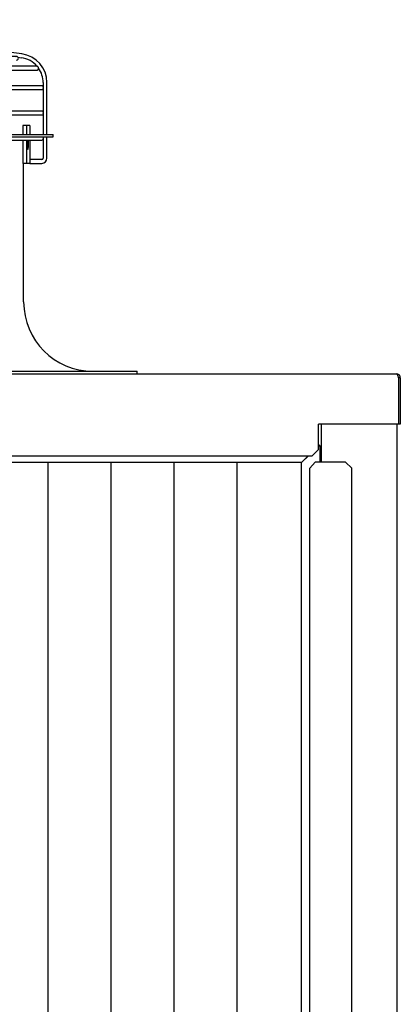
# Model space of a CAD drawing. Units: millimetres. Extents: x 1450 to 21808, y -2392 to 8282.
# Drawn here: x 7586 to 7888, y 1799 to 2580 of the extents above; entities that cross this region are included whole.
import ezdxf

# ---------------------------------------------------------------- set-up
doc = ezdxf.new("R2010")
doc.units = ezdxf.units.MM
for name, color, linetype in [('Default', 7, 'Continuous'), ('nascosto', 7, 'Continuous'), ('visibile', 7, 'Continuous')]:
    doc.layers.add(name, color=color, linetype=linetype)

# ---------------------------------------------------------------- blocks, each defined once
blk = doc.blocks.new('SE303')
at = {"layer": 'visibile', "color": 7, "linetype": 'Continuous'}
for p, q in [((7820.08, 2229.5), (7815.88, 2224.5)), ((7823.77, 2229.5), (7820.08, 2229.5)), ((7824.86, 2229.5), (7823.77, 2229.5)), ((7844.27, 2229.5), (7824.86, 2229.5)), ((7849.27, 2224.5), (7844.27, 2229.5)), ((7815.88, 1034.5), (7815.88, 2224.5)), ((7849.27, 1034.5), (7849.27, 2224.5))]:
    blk.add_line(p, q, dxfattribs=at)
blk = doc.blocks.new('SE301')
at = {"layer": 'visibile', "color": 7, "linetype": 'Continuous'}
for p, q in [((7822.77, 2242.54), (7822.96, 2242.54)), ((7822.87, 2243.44), (7822.87, 2242.64)), ((7822.87, 2242.64), (7822.97, 2242.64)), ((7822.96, 2242.22), (7822.97, 2242.54)), ((7822.97, 2242.64), (7822.97, 2242.54)), ((7823.77, 2242.54), (7822.97, 2242.54)), ((7823.77, 2242.54), (7823.77, 2241.73)), ((7809.36, 2229.14), (6558.09, 2229.14)), ((7814.73, 2234.5), (7809.36, 2229.14)), ((7814.93, 2234.5), (7809.46, 2229.04)), ((7809.46, 1032.76), (7809.46, 2229.04))]:
    blk.add_line(p, q, dxfattribs=at)
blk.add_open_spline([(7822.65, 2242.22), (7822.77, 2242.25), (7822.91, 2242.28), (7823.17, 2242.33), (7823.3, 2242.36), (7823.52, 2242.41), (7823.61, 2242.44), (7823.74, 2242.49), (7823.77, 2242.52), (7823.77, 2242.54)], degree=3, knots=[0, 0, 0, 0, 0.25, 0.25, 0.5, 0.5, 0.75, 0.75, 1, 1, 1, 1], dxfattribs=at)
blk = doc.blocks.new('SE300')
at = {"layer": 'visibile', "color": 7, "linetype": 'Continuous'}
blk.add_line((7823.77, 2241.73), (7823.77, 2229.5), dxfattribs=at)
blk = doc.blocks.new('SE297')
at = {"layer": 'visibile', "color": 7, "linetype": 'Continuous'}
blk.add_line((7822.87, 2243.44), (7822.77, 2243.44), dxfattribs=at)
blk = doc.blocks.new('SE296')
at = {"layer": 'visibile', "color": 7, "linetype": 'Continuous'}
for p, q in [((6482.87, 2299.5), (7884.67, 2299.5)), ((7886.27, 2296.4), (7886.27, 2259.5)), ((7887.77, 2296.4), (7886.27, 2296.4)), ((7886.27, 2296.4), (7886.27, 2259.5)), ((7887.77, 2296.4), (7887.77, 2259.5)), ((7886.27, 2259.5), (7822.77, 2259.5)), ((7822.77, 2239.5), (7822.77, 2259.5)), ((7887.77, 2259.5), (7886.27, 2259.5)), ((7817.77, 2234.5), (7822.77, 2239.5)), ((6549.77, 2234.5), (7817.77, 2234.5))]:
    blk.add_line(p, q, dxfattribs=at)
for radius, end in [(3.1, 90), (1.6, 33.88984)]:
    blk.add_arc((7884.67, 2296.4), radius, 0, end, dxfattribs=at)
blk.add_open_spline([(7884.67, 2299.5), (7884.8, 2299.5), (7884.94, 2299.42), (7885.2, 2299.11), (7885.34, 2298.88), (7885.6, 2298.31), (7885.73, 2297.96), (7886, 2297.21), (7886.13, 2296.81), (7886.27, 2296.4)], degree=3, knots=[0, 0, 0, 0, 0.25, 0.25, 0.5, 0.5, 0.75, 0.75, 1, 1, 1, 1], dxfattribs=at)
blk = doc.blocks.new('SE293')
at = {"layer": 'visibile', "color": 7, "linetype": 'Continuous'}
blk.add_line((7885.27, 211.5), (7885.27, 2259.5), dxfattribs=at)
blk = doc.blocks.new('SE292')
at = {"layer": 'visibile', "color": 7, "linetype": 'Continuous'}
blk.add_line((7825.27, 2229.5), (7825.27, 2259.5), dxfattribs=at)
blk = doc.blocks.new('SE283')
at = {"layer": 'visibile', "color": 7, "linetype": 'Continuous'}
for p, q in [((6755.27, 2489.5), (7612.27, 2489.5)), ((6755.27, 2487.5), (7612.27, 2487.5)), ((7612.27, 2487.5), (7612.27, 2489.5)), ((7588.77, 2356.5), (7588.77, 2466.5)), ((6688.77, 2301.5), (7678.77, 2301.5)), ((7678.77, 2299.5), (7678.77, 2301.5))]:
    blk.add_line(p, q, dxfattribs=at)
blk.add_arc((7643.77, 2356.5), 55, 180, 270, dxfattribs=at)
blk = doc.blocks.new('SE282')
at = {"layer": 'Default', "color": 7, "linetype": 'Continuous'}
for points, knots in [([(7385.31, 2577), (7385.31, 2577), (7385.31, 2577), (7385.31, 2577), (7385.3, 2577.01), (7385.28, 2577.02), (7385.24, 2577.04), (7385.21, 2577.06), (7385.16, 2577.09), (7385.11, 2577.13), (7385.05, 2577.16), (7384.98, 2577.2), (7384.9, 2577.23), (7384.82, 2577.27), (7384.73, 2577.3), (7384.64, 2577.32), (7384.55, 2577.35), (7384.45, 2577.36), (7384.35, 2577.37), (7384.26, 2577.37), (7384.17, 2577.37), (7384.08, 2577.36), (7384.01, 2577.35), (7383.93, 2577.33), (7383.87, 2577.31), (7383.82, 2577.3), (7383.78, 2577.28), (7383.74, 2577.26), (7383.72, 2577.25), (7383.71, 2577.25), (7383.7, 2577.24)], [0.5549786, 0.5549786, 0.5549786, 0.5549786, 0.5608897, 0.5608897, 0.5608897, 0.611583, 0.611583, 0.611583, 0.6649995, 0.6649995, 0.6649995, 0.7193907, 0.7193907, 0.7193907, 0.7739919, 0.7739919, 0.7739919, 0.8285244, 0.8285244, 0.8285244, 0.8812104, 0.8812104, 0.8812104, 0.9296817, 0.9296817, 0.9296817, 0.9743018, 0.9743018, 0.9743018, 1, 1, 1, 1]), ([(7405.42, 2574.35), (7405.41, 2574.35), (7405.41, 2574.35), (7405.4, 2574.36), (7405.38, 2574.37), (7405.35, 2574.4), (7405.3, 2574.44), (7405.26, 2574.48), (7405.2, 2574.54), (7405.13, 2574.59), (7405.05, 2574.65), (7404.97, 2574.7), (7404.87, 2574.75), (7404.77, 2574.8), (7404.66, 2574.85), (7404.55, 2574.88), (7404.43, 2574.91), (7404.31, 2574.92), (7404.19, 2574.93), (7404.07, 2574.93), (7403.95, 2574.92), (7403.85, 2574.89), (7403.75, 2574.87), (7403.66, 2574.84), (7403.58, 2574.81), (7403.54, 2574.79), (7403.51, 2574.77), (7403.48, 2574.75)], [0.6030705, 0.6030705, 0.6030705, 0.6030705, 0.6246998, 0.6246998, 0.6246998, 0.6749918, 0.6749918, 0.6749918, 0.7263084, 0.7263084, 0.7263084, 0.7767637, 0.7767637, 0.7767637, 0.8272203, 0.8272203, 0.8272203, 0.8787901, 0.8787901, 0.8787901, 0.9296804, 0.9296804, 0.9296804, 0.9766191, 0.9766191, 0.9766191, 1, 1, 1, 1]), ([(7425.29, 2571.72), (7425.29, 2571.72), (7425.28, 2571.72), (7425.28, 2571.73), (7425.26, 2571.74), (7425.23, 2571.77), (7425.19, 2571.8), (7425.15, 2571.84), (7425.09, 2571.9), (7425.02, 2571.95), (7424.96, 2572), (7424.87, 2572.06), (7424.78, 2572.11), (7424.68, 2572.16), (7424.58, 2572.21), (7424.47, 2572.24), (7424.35, 2572.28), (7424.23, 2572.3), (7424.11, 2572.3), (7423.99, 2572.31), (7423.87, 2572.3), (7423.76, 2572.28), (7423.66, 2572.26), (7423.56, 2572.23), (7423.48, 2572.2), (7423.44, 2572.18), (7423.4, 2572.16), (7423.36, 2572.14)], [0.6064898, 0.6064898, 0.6064898, 0.6064898, 0.6233944, 0.6233944, 0.6233944, 0.6734118, 0.6734118, 0.6734118, 0.7245145, 0.7245145, 0.7245145, 0.7746353, 0.7746353, 0.7746353, 0.8245225, 0.8245225, 0.8245225, 0.8756541, 0.8756541, 0.8756541, 0.9266766, 0.9266766, 0.9266766, 0.9743359, 0.9743359, 0.9743359, 1, 1, 1, 1]), ([(7445.16, 2569.09), (7445.15, 2569.09), (7445.15, 2569.1), (7445.14, 2569.1), (7445.13, 2569.12), (7445.1, 2569.14), (7445.06, 2569.19), (7445.01, 2569.23), (7444.95, 2569.28), (7444.88, 2569.34), (7444.81, 2569.39), (7444.73, 2569.45), (7444.63, 2569.5), (7444.54, 2569.55), (7444.43, 2569.59), (7444.32, 2569.63), (7444.21, 2569.66), (7444.08, 2569.68), (7443.96, 2569.68), (7443.85, 2569.69), (7443.72, 2569.68), (7443.61, 2569.66), (7443.51, 2569.64), (7443.41, 2569.61), (7443.34, 2569.57), (7443.29, 2569.55), (7443.25, 2569.53), (7443.21, 2569.51)], [0.6038016, 0.6038016, 0.6038016, 0.6038016, 0.6233875, 0.6233875, 0.6233875, 0.673503, 0.673503, 0.673503, 0.724386, 0.724386, 0.724386, 0.7740849, 0.7740849, 0.7740849, 0.8236106, 0.8236106, 0.8236106, 0.8745034, 0.8745034, 0.8745034, 0.9253682, 0.9253682, 0.9253682, 0.9729636, 0.9729636, 0.9729636, 1, 1, 1, 1]), ([(7465.02, 2566.47), (7465.02, 2566.47), (7465.01, 2566.47), (7465.01, 2566.47), (7465, 2566.48), (7464.97, 2566.51), (7464.93, 2566.55), (7464.89, 2566.59), (7464.84, 2566.64), (7464.77, 2566.7), (7464.7, 2566.75), (7464.62, 2566.81), (7464.53, 2566.86), (7464.43, 2566.91), (7464.33, 2566.96), (7464.22, 2566.99), (7464.11, 2567.03), (7463.99, 2567.05), (7463.87, 2567.06), (7463.75, 2567.07), (7463.63, 2567.06), (7463.51, 2567.04), (7463.41, 2567.03), (7463.3, 2567), (7463.22, 2566.96), (7463.17, 2566.94), (7463.12, 2566.92), (7463.08, 2566.89)], [0.6073389, 0.6073389, 0.6073389, 0.6073389, 0.6223008, 0.6223008, 0.6223008, 0.6721841, 0.6721841, 0.6721841, 0.7229556, 0.7229556, 0.7229556, 0.7724738, 0.7724738, 0.7724738, 0.8215698, 0.8215698, 0.8215698, 0.8720716, 0.8720716, 0.8720716, 0.9229931, 0.9229931, 0.9229931, 0.9711649, 0.9711649, 0.9711649, 1, 1, 1, 1]), ([(7484.88, 2563.84), (7484.87, 2563.84), (7484.87, 2563.85), (7484.86, 2563.86), (7484.84, 2563.87), (7484.81, 2563.91), (7484.76, 2563.95), (7484.72, 2563.99), (7484.66, 2564.05), (7484.59, 2564.1), (7484.52, 2564.16), (7484.43, 2564.22), (7484.33, 2564.27), (7484.24, 2564.32), (7484.13, 2564.36), (7484.02, 2564.39), (7483.9, 2564.42), (7483.78, 2564.44), (7483.66, 2564.44), (7483.54, 2564.45), (7483.42, 2564.44), (7483.31, 2564.41), (7483.21, 2564.39), (7483.11, 2564.36), (7483.03, 2564.32), (7482.99, 2564.3), (7482.94, 2564.27), (7482.91, 2564.25)], [0.5990704, 0.5990704, 0.5990704, 0.5990704, 0.623371, 0.623371, 0.623371, 0.6736105, 0.6736105, 0.6736105, 0.7240839, 0.7240839, 0.7240839, 0.7730867, 0.7730867, 0.7730867, 0.822067, 0.822067, 0.822067, 0.8726158, 0.8726158, 0.8726158, 0.9232408, 0.9232408, 0.9232408, 0.9707192, 0.9707192, 0.9707192, 1, 1, 1, 1]), ([(7504.73, 2561.22), (7504.73, 2561.22), (7504.72, 2561.22), (7504.72, 2561.23), (7504.7, 2561.24), (7504.67, 2561.27), (7504.63, 2561.31), (7504.59, 2561.35), (7504.53, 2561.41), (7504.46, 2561.47), (7504.4, 2561.52), (7504.31, 2561.58), (7504.22, 2561.63), (7504.12, 2561.68), (7504.02, 2561.73), (7503.91, 2561.76), (7503.8, 2561.79), (7503.67, 2561.82), (7503.55, 2561.82), (7503.43, 2561.83), (7503.31, 2561.82), (7503.2, 2561.8), (7503.09, 2561.78), (7502.99, 2561.75), (7502.91, 2561.71), (7502.86, 2561.69), (7502.81, 2561.66), (7502.77, 2561.64)], [0.6027777, 0.6027777, 0.6027777, 0.6027777, 0.6223966, 0.6223966, 0.6223966, 0.6724467, 0.6724467, 0.6724467, 0.7228859, 0.7228859, 0.7228859, 0.7717809, 0.7717809, 0.7717809, 0.8203963, 0.8203963, 0.8203963, 0.8706141, 0.8706141, 0.8706141, 0.9213162, 0.9213162, 0.9213162, 0.9693256, 0.9693256, 0.9693256, 1, 1, 1, 1]), ([(7524.58, 2558.6), (7524.57, 2558.6), (7524.56, 2558.61), (7524.53, 2558.64), (7524.5, 2558.67), (7524.46, 2558.72), (7524.4, 2558.77), (7524.34, 2558.82), (7524.27, 2558.88), (7524.19, 2558.94), (7524.11, 2558.99), (7524.01, 2559.04), (7523.91, 2559.09), (7523.8, 2559.13), (7523.69, 2559.16), (7523.57, 2559.18), (7523.45, 2559.2), (7523.33, 2559.21), (7523.21, 2559.2), (7523.09, 2559.19), (7522.98, 2559.17), (7522.88, 2559.13), (7522.81, 2559.11), (7522.75, 2559.09), (7522.7, 2559.06)], [0.6208457, 0.6208457, 0.6208457, 0.6208457, 0.6680556, 0.6680556, 0.6680556, 0.7186125, 0.7186125, 0.7186125, 0.7680821, 0.7680821, 0.7680821, 0.8162757, 0.8162757, 0.8162757, 0.8655014, 0.8655014, 0.8655014, 0.9162115, 0.9162115, 0.9162115, 0.9658581, 0.9658581, 0.9658581, 1, 1, 1, 1]), ([(7544.43, 2555.97), (7544.43, 2555.97), (7544.42, 2555.98), (7544.42, 2555.98), (7544.41, 2555.99), (7544.38, 2556.02), (7544.34, 2556.06), (7544.3, 2556.1), (7544.25, 2556.15), (7544.18, 2556.21), (7544.12, 2556.26), (7544.04, 2556.32), (7543.94, 2556.37), (7543.85, 2556.43), (7543.75, 2556.47), (7543.64, 2556.51), (7543.53, 2556.54), (7543.41, 2556.57), (7543.29, 2556.58), (7543.17, 2556.59), (7543.05, 2556.58), (7542.93, 2556.56), (7542.82, 2556.55), (7542.72, 2556.51), (7542.63, 2556.48), (7542.57, 2556.45), (7542.52, 2556.43), (7542.47, 2556.4)], [0.6056066, 0.6056066, 0.6056066, 0.6056066, 0.6213816, 0.6213816, 0.6213816, 0.6712628, 0.6712628, 0.6712628, 0.7215788, 0.7215788, 0.7215788, 0.7702209, 0.7702209, 0.7702209, 0.8183289, 0.8183289, 0.8183289, 0.868075, 0.868075, 0.868075, 0.9187325, 0.9187325, 0.9187325, 0.9672277, 0.9672277, 0.9672277, 1, 1, 1, 1]), ([(7564.27, 2553.35), (7564.27, 2553.35), (7564.26, 2553.36), (7564.26, 2553.36), (7564.24, 2553.38), (7564.21, 2553.42), (7564.16, 2553.46), (7564.12, 2553.5), (7564.06, 2553.56), (7563.99, 2553.62), (7563.92, 2553.67), (7563.83, 2553.73), (7563.74, 2553.78), (7563.64, 2553.83), (7563.54, 2553.88), (7563.42, 2553.91), (7563.31, 2553.94), (7563.19, 2553.96), (7563.07, 2553.96), (7562.95, 2553.97), (7562.82, 2553.95), (7562.71, 2553.93), (7562.61, 2553.91), (7562.51, 2553.87), (7562.43, 2553.84), (7562.37, 2553.81), (7562.32, 2553.79), (7562.28, 2553.76)], [0.5969687, 0.5969687, 0.5969687, 0.5969687, 0.6225087, 0.6225087, 0.6225087, 0.6726919, 0.6726919, 0.6726919, 0.722669, 0.722669, 0.722669, 0.7708423, 0.7708423, 0.7708423, 0.8189824, 0.8189824, 0.8189824, 0.8689463, 0.8689463, 0.8689463, 0.9194197, 0.9194197, 0.9194197, 0.9672182, 0.9672182, 0.9672182, 1, 1, 1, 1]), ([(7584.12, 2550.73), (7584.11, 2550.73), (7584.11, 2550.73), (7584.1, 2550.74), (7584.08, 2550.76), (7584.05, 2550.79), (7584.01, 2550.84), (7583.97, 2550.88), (7583.91, 2550.94), (7583.83, 2551), (7583.76, 2551.05), (7583.68, 2551.11), (7583.58, 2551.16), (7583.49, 2551.21), (7583.38, 2551.25), (7583.27, 2551.29), (7583.16, 2551.32), (7583.04, 2551.34), (7582.92, 2551.34), (7582.79, 2551.35), (7582.67, 2551.33), (7582.56, 2551.31), (7582.46, 2551.29), (7582.36, 2551.25), (7582.27, 2551.22), (7582.22, 2551.19), (7582.17, 2551.16), (7582.12, 2551.14)], [0.5968645, 0.5968645, 0.5968645, 0.5968645, 0.6222998, 0.6222998, 0.6222998, 0.6724634, 0.6724634, 0.6724634, 0.7223574, 0.7223574, 0.7223574, 0.7703853, 0.7703853, 0.7703853, 0.8183605, 0.8183605, 0.8183605, 0.8682036, 0.8682036, 0.8682036, 0.9186537, 0.9186537, 0.9186537, 0.9665373, 0.9665373, 0.9665373, 1, 1, 1, 1]), ([(7313.54, 2546.66), (7313.53, 2546.66), (7313.52, 2546.66), (7313.5, 2546.67), (7313.46, 2546.68), (7313.41, 2546.71), (7313.34, 2546.75), (7313.26, 2546.79), (7313.16, 2546.84), (7313.05, 2546.88), (7312.94, 2546.92), (7312.81, 2546.96), (7312.67, 2546.98), (7312.54, 2547), (7312.39, 2547.01), (7312.25, 2546.99), (7312.14, 2546.98), (7312.04, 2546.96), (7311.94, 2546.93)], [0.5728191, 0.5728191, 0.5728191, 0.5728191, 0.6002813, 0.6002813, 0.6002813, 0.6466305, 0.6466305, 0.6466305, 0.6936288, 0.6936288, 0.6936288, 0.7385526, 0.7385526, 0.7385526, 0.7823154, 0.7823154, 0.7823154, 0.8144602, 0.8144602, 0.8144602, 0.8144602]), ([(7295.49, 2537.82), (7295.49, 2537.82), (7295.48, 2537.81), (7295.48, 2537.81), (7295.46, 2537.82), (7295.42, 2537.84), (7295.36, 2537.87), (7295.3, 2537.9), (7295.21, 2537.95), (7295.11, 2538), (7295.01, 2538.05), (7294.89, 2538.1), (7294.75, 2538.14), (7294.62, 2538.17), (7294.48, 2538.2), (7294.33, 2538.2), (7294.19, 2538.21), (7294.03, 2538.19), (7293.88, 2538.15), (7293.88, 2538.15), (7293.87, 2538.15), (7293.86, 2538.15)], [0.5706779, 0.5706779, 0.5706779, 0.5706779, 0.5811268, 0.5811268, 0.5811268, 0.6258143, 0.6258143, 0.6258143, 0.6724659, 0.6724659, 0.6724659, 0.7181426, 0.7181426, 0.7181426, 0.7617005, 0.7617005, 0.7617005, 0.8060644, 0.8060644, 0.8060644, 0.8084745, 0.8084745, 0.8084745, 0.8084745]), ([(7277.4, 2528.96), (7277.4, 2528.96), (7277.4, 2528.96), (7277.4, 2528.95), (7277.38, 2528.95), (7277.34, 2528.96), (7277.29, 2528.99), (7277.23, 2529.02), (7277.16, 2529.07), (7277.06, 2529.12), (7276.96, 2529.17), (7276.85, 2529.24), (7276.71, 2529.29), (7276.58, 2529.33), (7276.44, 2529.37), (7276.29, 2529.39), (7276.14, 2529.41), (7275.98, 2529.41), (7275.83, 2529.38), (7275.8, 2529.38), (7275.76, 2529.37), (7275.73, 2529.37)], [0.5643881, 0.5643881, 0.5643881, 0.5643881, 0.5675654, 0.5675654, 0.5675654, 0.6107542, 0.6107542, 0.6107542, 0.6564946, 0.6564946, 0.6564946, 0.7020612, 0.7020612, 0.7020612, 0.7454569, 0.7454569, 0.7454569, 0.7888015, 0.7888015, 0.7888015, 0.7977536, 0.7977536, 0.7977536, 0.7977536])]:
    blk.add_open_spline(points, degree=3, knots=knots, dxfattribs=at)
at = {"layer": 'nascosto', "color": 7, "linetype": 'Continuous'}
blk.add_arc((6764.27, 2486.5), 1.5, 228.18969, 270, dxfattribs=at)
at = {"layer": 'visibile', "color": 7, "linetype": 'Continuous'}
for p, q in [((6984.48, 2580.33), (6780.26, 2553.34)), ((7167.27, 2579), (7167.27, 2578.84)), ((7167.27, 2578.84), (7167.27, 2551.85)), ((7170.27, 2578.84), (7170.27, 2579)), ((7170.27, 2551.85), (7170.27, 2578.84)), ((7197.27, 2579), (7197.27, 2578.84)), ((7197.27, 2578.84), (7197.27, 2551.85)), ((7200.27, 2578.84), (7200.27, 2579)), ((7200.27, 2551.85), (7200.27, 2578.84)), ((7587.28, 2553.34), (7383.06, 2580.33)), ((6926.86, 2569.69), (6942.26, 2571.72)), ((7167.75, 2572.31), (6943.39, 2572.31)), ((6946.69, 2572.31), (6962.13, 2574.35)), ((7167.27, 2574.93), (6963.26, 2574.93)), ((6966.52, 2574.93), (6982.23, 2577)), ((7167.27, 2577.37), (6983.25, 2577.37)), ((7197.27, 2577.37), (7170.27, 2577.37)), ((7197.27, 2574.93), (7170.27, 2574.93)), ((7197.75, 2572.31), (7170.27, 2572.31)), ((7384.3, 2577.37), (7200.27, 2577.37)), ((7404.17, 2574.93), (7200.27, 2574.93)), ((7424.04, 2572.31), (7200.27, 2572.31)), ((7385.31, 2577), (7401.02, 2574.93)), ((7405.41, 2574.35), (7420.85, 2572.31)), ((7425.28, 2571.72), (7440.68, 2569.69)), ((6867.38, 2561.82), (6882.67, 2563.85)), ((7167.27, 2564.45), (6883.91, 2564.45)), ((6887.21, 2564.45), (6902.53, 2566.47)), ((7167.27, 2567.07), (6903.77, 2567.07)), ((6907.04, 2567.07), (6922.39, 2569.1)), ((7167.27, 2569.69), (6923.53, 2569.69)), ((7197.71, 2567.07), (7169.71, 2567.07)), ((7197.27, 2569.69), (7170.27, 2569.69)), ((7197.27, 2564.45), (7170.27, 2564.45)), ((7443.91, 2569.69), (7200.27, 2569.69)), ((7463.77, 2567.07), (7200.27, 2567.07)), ((7483.63, 2564.45), (7200.27, 2564.45)), ((7445.15, 2569.1), (7460.5, 2567.07)), ((7465.01, 2566.47), (7480.33, 2564.45)), ((7484.87, 2563.85), (7500.16, 2561.82)), ((6807.9, 2553.96), (6823.12, 2555.97)), ((7167.27, 2556.58), (6824.36, 2556.58)), ((6827.73, 2556.58), (6842.97, 2558.6)), ((7167.73, 2559.2), (6844.12, 2559.2)), ((6847.55, 2559.2), (6862.82, 2561.22)), ((7167.27, 2561.82), (6864.07, 2561.82)), ((7197.27, 2559.2), (7169.83, 2559.2)), ((7197.27, 2561.82), (7170.27, 2561.82)), ((7197.27, 2556.58), (7170.27, 2556.58)), ((7523.33, 2559.2), (7199.72, 2559.2)), ((7503.48, 2561.82), (7199.75, 2561.82)), ((7543.18, 2556.58), (7200.27, 2556.58)), ((7504.72, 2561.22), (7519.99, 2559.2)), ((7524.58, 2558.6), (7539.81, 2556.58)), ((7544.42, 2555.97), (7559.64, 2553.96)), ((6780.65, 2550.36), (6783.43, 2550.73)), ((7167.77, 2551.34), (6784.6, 2551.34)), ((6788.07, 2551.34), (6803.28, 2553.35)), ((7167.8, 2553.96), (6804.44, 2553.96)), ((7050.56, 2548.34), (7054.01, 2546.66)), ((7167.27, 2551.85), (7167.27, 2530.53)), ((7197.74, 2553.96), (7170.27, 2553.96)), ((7170.27, 2530.53), (7170.27, 2551.85)), ((7197.27, 2551.34), (7170.27, 2551.34)), ((7197.27, 2551.85), (7197.27, 2530.53)), ((7563.03, 2553.96), (7200.27, 2553.96)), ((7200.27, 2530.53), (7200.27, 2551.85)), ((7582.87, 2551.34), (7200.27, 2551.34)), ((7313.53, 2546.66), (7316.98, 2548.34)), ((7564.26, 2553.35), (7579.47, 2551.34)), ((7584.11, 2550.73), (7586.89, 2550.36)), ((6768.41, 2543.53), (6768.14, 2543.53)), ((7167.37, 2547), (7055.13, 2547)), ((7197.51, 2547), (7170.01, 2547)), ((7312.4, 2547), (7200.22, 2547)), ((7167.28, 2538.2), (7073.27, 2538.2)), ((7077.39, 2535.2), (7090.14, 2528.95)), ((7197.46, 2538.2), (7170.05, 2538.2)), ((7294.27, 2538.2), (7200.17, 2538.2)), ((7277.4, 2528.96), (7290.15, 2535.2)), ((6763.27, 2527.29), (6763.27, 2530.53)), ((6763.27, 2507.29), (6763.27, 2525.71)), ((7167.34, 2529.4), (7091.48, 2529.4)), ((7098.21, 2525), (7099.65, 2524.3)), ((7197.46, 2529.4), (7170.1, 2529.4)), ((7276.07, 2529.4), (7200.3, 2529.4)), ((7267.89, 2524.3), (7269.33, 2525)), ((7604.27, 2530.53), (7604.27, 2527.3)), ((7604.27, 2525.71), (7604.27, 2507.3)), ((7100.77, 2522.5), (7100.77, 2516.5)), ((7103.77, 2516.5), (7103.77, 2522.5)), ((7263.77, 2522.5), (7263.77, 2516.5)), ((7266.77, 2516.5), (7266.77, 2522.5)), ((6776.48, 2496.5), (6773.77, 2496.5)), ((6779.47, 2496.5), (6776.48, 2496.5)), ((7167.15, 2496.5), (7133.77, 2496.5)), ((7233.77, 2496.5), (7200.39, 2496.5)), ((7591.06, 2496.5), (7588.07, 2496.5)), ((7593.77, 2496.5), (7591.06, 2496.5)), ((6763.27, 2470.5), (6763.27, 2485.71)), ((7604.27, 2485.71), (7604.27, 2470.5)), ((6773.77, 2469.5), (6764.27, 2469.5)), ((7167.27, 2470.5), (7167.27, 2468)), ((7170.27, 2468), (7170.27, 2470.5)), ((7197.27, 2470.5), (7197.27, 2468)), ((7200.27, 2468), (7200.27, 2470.5)), ((7603.27, 2469.5), (7593.77, 2469.5)), ((6764.27, 2466.5), (6773.77, 2466.5)), ((6776.48, 2466.5), (6773.77, 2466.5)), ((6779.47, 2466.5), (6776.48, 2466.5)), ((7167.15, 2466.5), (7133.77, 2466.5)), ((7168.77, 2466.5), (7167.15, 2466.5)), ((7198.77, 2466.5), (7168.77, 2466.5)), ((7200.39, 2466.5), (7198.77, 2466.5)), ((7233.77, 2466.5), (7200.39, 2466.5)), ((7591.06, 2466.5), (7588.07, 2466.5)), ((7593.77, 2466.5), (7591.06, 2466.5)), ((7593.77, 2466.5), (7603.27, 2466.5))]:
    blk.add_line(p, q, dxfattribs=at)
for centre, radius, start, end in [((6987.1, 2560.5), 20, 63.90127, 97.52915), ((7168.77, 2579), 1.5, 0, 180), ((7198.77, 2579), 1.5, 0, 180), ((7380.44, 2560.5), 20, 82.47085, 116.09873), ((6942.97, 2570.81), 1.5, 145.71883, 228.3375), ((6962.8, 2573.43), 1.5, 145.71883, 228.3375), ((6982.65, 2575.87), 1.5, 135.61919, 218.87802), ((6987.1, 2560.5), 17, 90, 97.52915), ((6987.1, 2560.5), 17, 82.88172, 90), ((7380.44, 2560.5), 17, 90, 97.11828), ((7380.44, 2560.5), 17, 82.47085, 90), ((7384.89, 2575.87), 1.5, 321.12198, 44.38081), ((7404.74, 2573.43), 1.5, 311.6625, 34.28117), ((7424.57, 2570.81), 1.5, 311.6625, 34.28117), ((6883.49, 2562.95), 1.5, 145.71883, 228.3375), ((6903.32, 2565.57), 1.5, 145.71883, 228.3375), ((6923.15, 2568.19), 1.5, 145.71883, 228.3375), ((7444.39, 2568.19), 1.5, 311.6625, 34.28117), ((7464.22, 2565.57), 1.5, 311.6625, 34.28117), ((7484.05, 2562.95), 1.5, 311.6625, 34.28117), ((6824.01, 2555.08), 1.5, 145.71883, 228.3375), ((6843.84, 2557.7), 1.5, 145.71883, 228.3375), ((6863.66, 2560.32), 1.5, 145.71883, 228.3375), ((7503.88, 2560.32), 1.5, 311.6625, 34.28117), ((7523.7, 2557.7), 1.5, 311.6625, 34.28117), ((7543.53, 2555.08), 1.5, 311.6625, 34.28117), ((6783.27, 2530.53), 23, 97.52915, 180), ((6783.27, 2530.53), 20, 97.52915, 139.7098), ((6784.35, 2549.84), 1.5, 145.71883, 270), ((6804.18, 2552.46), 1.5, 145.71883, 228.3375), ((7563.36, 2552.46), 1.5, 311.6625, 34.28117), ((7583.19, 2549.84), 1.5, 270, 34.28117), ((7584.27, 2530.53), 20, 40.3209, 82.47085), ((7584.27, 2530.53), 23, 0, 82.47085), ((6783.27, 2530.53), 20, 144.90187, 180), ((7054.09, 2545.5), 1.5, 112.09095, 270), ((7313.45, 2545.5), 1.5, 270, 67.90905), ((7584.27, 2530.53), 20, 0, 35.13997), ((7072.05, 2536.7), 1.5, 112.09095, 270), ((7295.49, 2536.7), 1.5, 270, 67.90905), ((7090.01, 2527.9), 1.5, 112.09095, 176.33203), ((7098.77, 2522.5), 2, 0, 63.90127), ((7098.77, 2522.5), 5, 0, 30), ((7268.77, 2522.5), 5, 150, 180), ((7268.77, 2522.5), 2, 116.09873, 180), ((7277.53, 2527.9), 1.5, 3.66797, 67.90905), ((7603.27, 2486.5), 1.5, 270, 311.81031), ((6764.27, 2470.5), 4, 180, 270), ((6764.27, 2470.5), 1, 180, 270), ((7603.27, 2470.5), 1, 270, 0), ((7603.27, 2470.5), 4, 270, 0), ((7168.77, 2468), 1.5, 180, 0), ((7198.77, 2468), 1.5, 180, 0)]:
    blk.add_arc(centre, radius, start, end, dxfattribs=at)
for centre, major_axis, start_param, end_param in [((7148.72, 2481.5), (0, 4), 0.505361, 5.777825), ((7148.96, 2481.5), (0, 4), 0.505361, 3.111132), ((7218.82, 2481.5), (0, 4), 0.505361, 5.777825), ((7218.58, 2481.5), (0, -4), 0.03046, 2.636232)]:
    blk.add_ellipse(centre, major_axis=major_axis, ratio=0.996718, start_param=start_param, end_param=end_param, dxfattribs=at)
blk.add_open_spline([(6783.66, 2550.96), (6783.59, 2550.9), (6783.54, 2550.85), (6783.5, 2550.81), (6783.47, 2550.77), (6783.44, 2550.74), (6783.43, 2550.73), (6783.43, 2550.73), (6783.43, 2550.73), (6783.42, 2550.73)], degree=3, knots=[0, 0, 0, 0, 0.049745, 0.049745, 0.049745, 0.0993949, 0.0993949, 0.0993949, 0.1141829, 0.1141829, 0.1141829, 0.1141829], dxfattribs=at)
blk = doc.blocks.new('SE278')
at = {"layer": 'visibile', "color": 7, "linetype": 'Continuous'}
for p, q in [((6768.14, 2540.53), (7167.27, 2540.53)), ((7170.27, 2540.53), (7197.27, 2540.53)), ((7200.27, 2540.53), (7599.4, 2540.53))]:
    blk.add_line(p, q, dxfattribs=at)
blk = doc.blocks.new('SE277')
at = {"layer": 'visibile', "color": 7, "linetype": 'Continuous'}
for p, q in [((7167.27, 2543.53), (6768.41, 2543.53)), ((7197.27, 2543.53), (7170.27, 2543.53)), ((7599.4, 2543.53), (7200.27, 2543.53))]:
    blk.add_line(p, q, dxfattribs=at)
blk = doc.blocks.new('SE275')
at = {"layer": 'visibile', "color": 7, "linetype": 'Continuous'}
for start, end in [(87.06993, 90), (270, 347.36171)]:
    blk.add_arc((7599.4, 2542.03), 1.5, start, end, dxfattribs=at)
blk = doc.blocks.new('SE274')
at = {"layer": 'visibile', "color": 7, "linetype": 'Continuous'}
for p, q in [((6764.27, 2525), (7167.27, 2525)), ((7170.27, 2525), (7197.27, 2525)), ((7200.27, 2525), (7603.27, 2525))]:
    blk.add_line(p, q, dxfattribs=at)
blk = doc.blocks.new('SE273')
at = {"layer": 'visibile', "color": 7, "linetype": 'Continuous'}
for p, q in [((7167.27, 2528), (6764.27, 2528)), ((7197.27, 2528), (7170.27, 2528)), ((7603.27, 2528), (7200.27, 2528))]:
    blk.add_line(p, q, dxfattribs=at)
blk = doc.blocks.new('SE271')
at = {"layer": 'visibile', "color": 7, "linetype": 'Continuous'}
for start, end in [(48.18969, 90), (270, 311.81031)]:
    blk.add_arc((7603.27, 2526.5), 1.5, start, end, dxfattribs=at)
blk = doc.blocks.new('SE270')
at = {"layer": 'visibile', "color": 7, "linetype": 'Continuous'}
for p, q in [((6764.27, 2505), (7167.27, 2505)), ((7170.27, 2505), (7197.27, 2505)), ((7200.27, 2505), (7603.27, 2505))]:
    blk.add_line(p, q, dxfattribs=at)
blk = doc.blocks.new('SE269')
at = {"layer": 'visibile', "color": 7, "linetype": 'Continuous'}
for p, q in [((7167.27, 2508), (6764.27, 2508)), ((7197.27, 2508), (7170.27, 2508)), ((7603.27, 2508), (7200.27, 2508))]:
    blk.add_line(p, q, dxfattribs=at)
blk = doc.blocks.new('SE267')
at = {"layer": 'visibile', "color": 7, "linetype": 'Continuous'}
for start, end in [(48.18969, 90), (270, 311.81031)]:
    blk.add_arc((7603.27, 2506.5), 1.5, start, end, dxfattribs=at)
blk = doc.blocks.new('SE266')
at = {"layer": 'visibile', "color": 7, "linetype": 'Continuous'}
for p, q in [((6764.27, 2485), (7167.15, 2485)), ((7170.27, 2485), (7197.27, 2485)), ((7200.39, 2485), (7603.27, 2485))]:
    blk.add_line(p, q, dxfattribs=at)
blk = doc.blocks.new('SE259')
at = {"layer": 'visibile', "color": 7, "linetype": 'Continuous'}
for p, q in [((7607.27, 2489.5), (7607.27, 2530.53)), ((7607.27, 2470.5), (7607.27, 2487.5))]:
    blk.add_line(p, q, dxfattribs=at)
blk = doc.blocks.new('SE258')
at = {"layer": 'visibile', "color": 7, "linetype": 'Continuous'}
for p, q in [((7604.27, 2505.71), (7604.27, 2489.5)), ((7604.27, 2487.5), (7604.27, 2487.3))]:
    blk.add_line(p, q, dxfattribs=at)
blk = doc.blocks.new('SE245')
at = {"layer": 'nascosto', "color": 7, "linetype": 'Continuous'}
blk.add_open_spline([(7600.63, 2542.04), (7600.63, 2542.04), (7600.63, 2542.04), (7600.63, 2542.04), (7600.63, 2542.05), (7600.62, 2542.08), (7600.62, 2542.12), (7600.61, 2542.16), (7600.6, 2542.22), (7600.59, 2542.29)], degree=3, knots=[0.8961038, 0.8961038, 0.8961038, 0.8961038, 0.9005742, 0.9005742, 0.9005742, 0.9492912, 0.9492912, 0.9492912, 1, 1, 1, 1], dxfattribs=at)
at = {"layer": 'visibile', "color": 7, "linetype": 'Continuous'}
blk.add_open_spline([(7600.59, 2542.29), (7600.57, 2542.36), (7600.55, 2542.44), (7600.52, 2542.53), (7600.48, 2542.61), (7600.44, 2542.7), (7600.39, 2542.79), (7600.34, 2542.88), (7600.28, 2542.96), (7600.21, 2543.04), (7600.14, 2543.11), (7600.06, 2543.18), (7599.98, 2543.24), (7599.91, 2543.29), (7599.83, 2543.34), (7599.77, 2543.37), (7599.71, 2543.4), (7599.65, 2543.43), (7599.61, 2543.44), (7599.57, 2543.46), (7599.54, 2543.47), (7599.53, 2543.47), (7599.52, 2543.47), (7599.52, 2543.47), (7599.52, 2543.47)], degree=3, knots=[0, 0, 0, 0, 0.0525262, 0.0525262, 0.0525262, 0.1049303, 0.1049303, 0.1049303, 0.1575363, 0.1575363, 0.1575363, 0.2110029, 0.2110029, 0.2110029, 0.2623996, 0.2623996, 0.2623996, 0.3102154, 0.3102154, 0.3102154, 0.3564219, 0.3564219, 0.3564219, 0.3773288, 0.3773288, 0.3773288, 0.3773288], dxfattribs=at)
blk = doc.blocks.new('SE243')
at = {"layer": 'nascosto', "color": 7, "linetype": 'Continuous'}
blk.add_open_spline([(7604.27, 2525.7), (7604.27, 2525.7), (7604.27, 2525.71), (7604.28, 2525.72), (7604.29, 2525.74), (7604.31, 2525.78), (7604.33, 2525.82), (7604.34, 2525.85), (7604.35, 2525.89), (7604.37, 2525.93)], degree=3, knots=[0.8830991, 0.8830991, 0.8830991, 0.8830991, 0.9145221, 0.9145221, 0.9145221, 0.9663738, 0.9663738, 0.9663738, 1, 1, 1, 1], dxfattribs=at)
at = {"layer": 'visibile', "color": 7, "linetype": 'Continuous'}
blk.add_open_spline([(7604.37, 2525.93), (7604.39, 2525.99), (7604.42, 2526.06), (7604.43, 2526.14), (7604.45, 2526.22), (7604.47, 2526.31), (7604.47, 2526.4), (7604.48, 2526.48), (7604.48, 2526.57), (7604.47, 2526.66), (7604.46, 2526.75), (7604.44, 2526.84), (7604.42, 2526.91), (7604.4, 2526.99), (7604.38, 2527.06), (7604.35, 2527.11), (7604.33, 2527.17), (7604.31, 2527.21), (7604.3, 2527.24), (7604.28, 2527.27), (7604.27, 2527.29), (7604.27, 2527.3), (7604.27, 2527.3), (7604.27, 2527.3), (7604.27, 2527.3)], degree=3, knots=[0, 0, 0, 0, 0.0513147, 0.0513147, 0.0513147, 0.1025454, 0.1025454, 0.1025454, 0.1538337, 0.1538337, 0.1538337, 0.2059756, 0.2059756, 0.2059756, 0.2570246, 0.2570246, 0.2570246, 0.3065203, 0.3065203, 0.3065203, 0.3562268, 0.3562268, 0.3562268, 0.3624059, 0.3624059, 0.3624059, 0.3624059], dxfattribs=at)
blk = doc.blocks.new('SE241')
at = {"layer": 'nascosto', "color": 7, "linetype": 'Continuous'}
blk.add_open_spline([(7604.27, 2505.7), (7604.27, 2505.7), (7604.27, 2505.71), (7604.28, 2505.72), (7604.29, 2505.74), (7604.31, 2505.78), (7604.33, 2505.82), (7604.34, 2505.85), (7604.35, 2505.89), (7604.37, 2505.93)], degree=3, knots=[0.8830991, 0.8830991, 0.8830991, 0.8830991, 0.9145221, 0.9145221, 0.9145221, 0.9663738, 0.9663738, 0.9663738, 1, 1, 1, 1], dxfattribs=at)
at = {"layer": 'visibile', "color": 7, "linetype": 'Continuous'}
blk.add_open_spline([(7604.37, 2505.93), (7604.39, 2505.99), (7604.42, 2506.06), (7604.43, 2506.14), (7604.45, 2506.22), (7604.47, 2506.31), (7604.47, 2506.4), (7604.48, 2506.48), (7604.48, 2506.57), (7604.47, 2506.66), (7604.46, 2506.75), (7604.44, 2506.84), (7604.42, 2506.91), (7604.4, 2506.99), (7604.38, 2507.06), (7604.35, 2507.11), (7604.33, 2507.17), (7604.31, 2507.21), (7604.3, 2507.24), (7604.28, 2507.27), (7604.27, 2507.29), (7604.27, 2507.3), (7604.27, 2507.3), (7604.27, 2507.3), (7604.27, 2507.3)], degree=3, knots=[0, 0, 0, 0, 0.0513147, 0.0513147, 0.0513147, 0.1025454, 0.1025454, 0.1025454, 0.1538337, 0.1538337, 0.1538337, 0.2059756, 0.2059756, 0.2059756, 0.2570246, 0.2570246, 0.2570246, 0.3065203, 0.3065203, 0.3065203, 0.3562268, 0.3562268, 0.3562268, 0.3624059, 0.3624059, 0.3624059, 0.3624059], dxfattribs=at)
blk = doc.blocks.new('SE238')
at = {"layer": 'nascosto', "color": 7, "linetype": 'Continuous'}
blk.add_open_spline([(7604.27, 2485.7), (7604.27, 2485.7), (7604.27, 2485.71), (7604.28, 2485.72), (7604.29, 2485.74), (7604.31, 2485.78), (7604.33, 2485.82), (7604.34, 2485.85), (7604.35, 2485.89), (7604.37, 2485.93)], degree=3, knots=[0.8830991, 0.8830991, 0.8830991, 0.8830991, 0.9145221, 0.9145221, 0.9145221, 0.9663738, 0.9663738, 0.9663738, 1, 1, 1, 1], dxfattribs=at)
at = {"layer": 'visibile', "color": 7, "linetype": 'Continuous'}
blk.add_open_spline([(7604.37, 2485.93), (7604.39, 2485.99), (7604.42, 2486.06), (7604.43, 2486.14), (7604.45, 2486.22), (7604.47, 2486.31), (7604.47, 2486.4), (7604.48, 2486.48), (7604.48, 2486.57), (7604.47, 2486.66), (7604.46, 2486.75), (7604.44, 2486.84), (7604.42, 2486.91), (7604.4, 2486.99), (7604.38, 2487.06), (7604.35, 2487.11), (7604.33, 2487.17), (7604.31, 2487.21), (7604.3, 2487.24), (7604.28, 2487.27), (7604.27, 2487.29), (7604.27, 2487.3), (7604.27, 2487.3), (7604.27, 2487.3), (7604.27, 2487.3)], degree=3, knots=[0, 0, 0, 0, 0.0513147, 0.0513147, 0.0513147, 0.1025454, 0.1025454, 0.1025454, 0.1538337, 0.1538337, 0.1538337, 0.2059756, 0.2059756, 0.2059756, 0.2570246, 0.2570246, 0.2570246, 0.3065203, 0.3065203, 0.3065203, 0.3562268, 0.3562268, 0.3562268, 0.3624059, 0.3624059, 0.3624059, 0.3624059], dxfattribs=at)
blk = doc.blocks.new('SE232')
at = {"layer": 'visibile', "color": 7, "linetype": 'Continuous'}
for start_param, end_param in [(3.646953, 6.283185), (0, 2.636232)]:
    blk.add_ellipse((7592.27, 2481.5), major_axis=(0, -4), ratio=0.080948, start_param=start_param, end_param=end_param, dxfattribs=at)
blk = doc.blocks.new('SE231')
at = {"layer": 'nascosto', "color": 7, "linetype": 'Continuous'}
blk.add_line((7588.07, 2485), (7588.07, 2466.5), dxfattribs=at)
at = {"layer": 'visibile', "color": 7, "linetype": 'Continuous'}
blk.add_line((7588.07, 2496.5), (7588.07, 2489.5), dxfattribs=at)
blk = doc.blocks.new('SE230')
at = {"layer": 'nascosto', "color": 7, "linetype": 'Continuous'}
blk.add_line((7591.06, 2485), (7591.06, 2466.5), dxfattribs=at)
at = {"layer": 'visibile', "color": 7, "linetype": 'Continuous'}
blk.add_line((7591.06, 2496.5), (7591.06, 2489.5), dxfattribs=at)
blk = doc.blocks.new('SE229')
at = {"layer": 'nascosto', "color": 7, "linetype": 'Continuous'}
blk.add_line((7593.77, 2485), (7593.77, 2466.5), dxfattribs=at)
at = {"layer": 'visibile', "color": 7, "linetype": 'Continuous'}
blk.add_line((7593.77, 2496.5), (7593.77, 2489.5), dxfattribs=at)
blk = doc.blocks.new('BACK_AT')
at = {"layer": 'Default'}
for p, q in [((7608.09, 2229.13), (7608.09, 1032.75)), ((7658.09, 2229.13), (7658.09, 1032.75)), ((7708.09, 2229.13), (7708.09, 1032.75)), ((7758.09, 2229.13), (7758.09, 1032.75))]:
    blk.add_line(p, q, dxfattribs=at)
for name in ['SE282', 'SE278', 'SE277', 'SE275', 'SE245', 'SE273', 'SE274', 'SE271', 'SE243', 'SE259', 'SE269', 'SE270', 'SE267', 'SE241', 'SE258', 'SE231', 'SE230', 'SE229', 'SE283', 'SE266', 'SE232', 'SE238', 'SE296', 'SE293', 'SE292', 'SE301', 'SE297', 'SE300', 'SE303']:
    blk.add_blockref(name, (0, 0), dxfattribs=at)

msp = doc.modelspace()

# ---------------------------------------------------------------- block references
at = {"layer": 'Default'}
msp.add_blockref('BACK_AT', (0, 0), dxfattribs=at)

doc.saveas('drawing.dxf')
